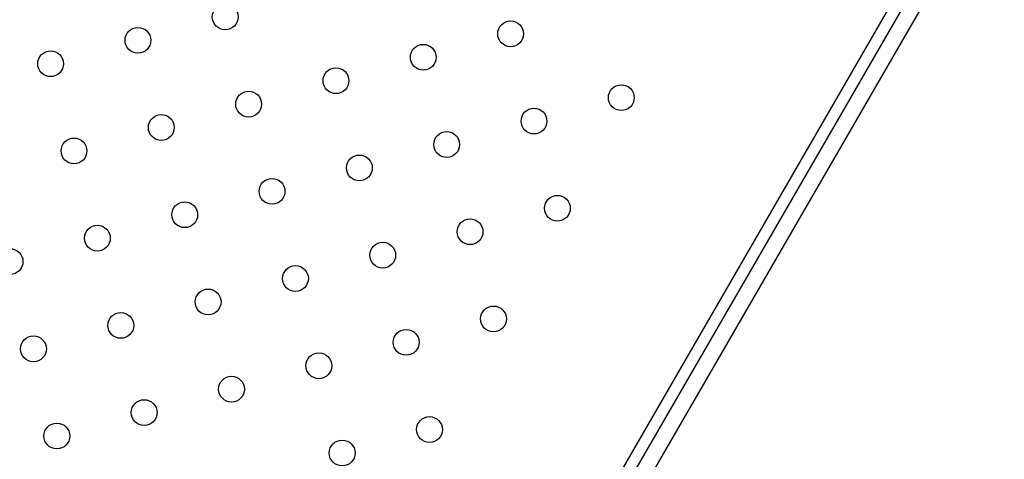
# Model space of a CAD drawing. Units: metres. Extents: x -0.021 to 0.089, y 0.002 to 0.086.
# Drawn here: x 0.026 to 0.027, y 0.05 to 0.05 of the extents above; entities that cross this region are included whole.
import ezdxf

# ---------------------------------------------------------------- set-up
doc = ezdxf.new("R2010")
doc.units = ezdxf.units.M

msp = doc.modelspace()

# ---------------------------------------------------------------- linework, layer by layer
at = {"color": 7, "linetype": 'Continuous', "lineweight": 25}
for p, q in [((0.02754286106713992, 0.05090405930539477), (0.02518518919781848, 0.04682045184015415)), ((0.02755784825255454, 0.05089301787199534), (0.02520143897345107, 0.04681159727716139)), ((0.02757864359011589, 0.05087903645321318), (0.02522267247788394, 0.04679837478566282))]:
    msp.add_line(p, q, dxfattribs=at)
for centre, radius in [((0.02616668005899974, 0.05028564243258085), 2.000000000000593e-05), ((0.02603146606470377, 0.05024934951665291), 1.999999999999946e-05), ((0.02660854109600212, 0.05025934983020604), 2.000000000000293e-05), ((0.02647332710170615, 0.05022305691427809), 2.000000000000593e-05), ((0.0258962520704078, 0.05021305660072495), 2.000000000000293e-05), ((0.02633811310741043, 0.05018676399835058), 2.000000000000293e-05), ((0.02677997414441237, 0.05016047139597602), 2.000000000000293e-05), ((0.02620289911311446, 0.05015047108242263), 2.000000000000593e-05), ((0.02606768511881849, 0.05011417816649468), 2.000000000000293e-05), ((0.02664476015011665, 0.05012417848004851), 2.000000000000293e-05), ((0.02650954615582111, 0.0500878855641203), 2.000000000000293e-05), ((0.02593247112452252, 0.05007788525056674), 2.000000000000293e-05), ((0.02637433216152515, 0.05005159264819236), 2.000000000000293e-05), ((0.02623911816722918, 0.05001529973226441), 1.999999999999946e-05), ((0.02668097920423137, 0.04998900712989028), 2.000000000000293e-05), ((0.02610390417293321, 0.04997900681633646), 2.000000000000593e-05), ((0.0265457652099354, 0.04995271421396234), 2.000000000000293e-05), ((0.02596869017863724, 0.04994271390040852), 2.000000000000293e-05), ((0.02641055121563987, 0.04991642129803414), 2.000000000000246e-05), ((0.02583347618434127, 0.04990642098448057), 2.000000000000293e-05), ((0.0262753372213439, 0.04988012838210619), 2.000000000000293e-05), ((0.02614012322704793, 0.04984383546617824), 2.000000000000293e-05), ((0.02600490923275196, 0.0498075425502503), 2.000000000000593e-05), ((0.02658198426405012, 0.04981754286380412), 2.000000000000293e-05), ((0.02644677026975415, 0.04978124994787617), 2.000000000000593e-05), ((0.02586969523845599, 0.04977124963432235), 2.000000000000293e-05), ((0.02631155627545862, 0.04974495703194797), 2.000000000000593e-05), ((0.02617634228116265, 0.04970866411602003), 2.000000000000293e-05), ((0.02604112828686668, 0.04967237120009208), 2.000000000000246e-05), ((0.02648298932386887, 0.04964607859771795), 1.999999999999946e-05), ((0.02590591429257071, 0.04963607828416413), 2.000000000000593e-05), ((0.0263477753295729, 0.04960978568179), 2.000000000000593e-05)]:
    msp.add_circle(centre, radius, dxfattribs=at)
for points, knots in [([(0.02205502858276479, 0.04961363814434715), (0.02201429360794192, 0.04963497583745552), (0.02193282663682196, 0.04967764966346833), (0.021814151699162, 0.04974808309060601), (0.02169834340182372, 0.04982305223761991), (0.02158581242429185, 0.04990291489747356), (0.0214767282795771, 0.04998737964689741), (0.02137126392714237, 0.05007635934545219), (0.02126963067225281, 0.05016966327253104), (0.02117043699530097, 0.05026869599151088), (0.02107409608753157, 0.05037350495692893), (0.02098104160171523, 0.05048410811202933), (0.02089291828412186, 0.05059870064236652), (0.0208099183887669, 0.05071703221249425), (0.02073217997538452, 0.05083890556982339), (0.02066096379864314, 0.05096216663599984), (0.02059611212065809, 0.05108642319044118), (0.02053744797883839, 0.0512113125990702), (0.02048407116944575, 0.05133853432834017), (0.02043606135454107, 0.05146789961111522), (0.02039351801125186, 0.0515991399770263), (0.02035650184422248, 0.05173206782793975), (0.02032508887796793, 0.05186641141864336), (0.02029891822572574, 0.05200411382004354), (0.02027835865469253, 0.05214498183340467), (0.02026377839796845, 0.05228878590257995), (0.02025551976908411, 0.05243310832797624), (0.02025360058364606, 0.05257763396499018), (0.02025802379914005, 0.0527221220659982), (0.02026861766347154, 0.05286408263903084), (0.02028503090201421, 0.0530032804732871), (0.02030691302229841, 0.05313951563297238), (0.02033447758464901, 0.05327469938599749), (0.02036768407263108, 0.05340863089039619), (0.02040646344336188, 0.05354103228807928), (0.02045076017558046, 0.05367171438205075), (0.02050048400416032, 0.05380040981974538), (0.02055643132128092, 0.05392892733643926), (0.02061879798397589, 0.05405689956988728), (0.02068775892712857, 0.05418392941880872), (0.02076223504477577, 0.05430782645397711), (0.02084206352958612, 0.05442832025481314), (0.02092711120718376, 0.05454521024028436), (0.02101583350690776, 0.05465653583387771), (0.02110780769307938, 0.05476230057535217), (0.02120263154738665, 0.05486253670944023), (0.02130155817720113, 0.05495870309698329), (0.02140444096796521, 0.05505065661828183), (0.02151106635073712, 0.05513820658944948), (0.02162128187323548, 0.05522122796483211), (0.02173486234985026, 0.05529955069553024), (0.02185348468754045, 0.05537422060507264), (0.02197710376846018, 0.05544482383433265), (0.02210564043547657, 0.05551093373850615), (0.02223696917668217, 0.05557134838206769), (0.02237080314101064, 0.05562593604568464), (0.02250691930331003, 0.0556746060213277), (0.02264293704733546, 0.05571660849229622), (0.0227785090864951, 0.05575218451876338), (0.02291332125652841, 0.05578158732022027), (0.02304923072890806, 0.05580531636354312), (0.02318603574280424, 0.05582333598860791), (0.02332345242321829, 0.05583560895266274), (0.02346128436743901, 0.05584211781756762), (0.023599249726428, 0.05584284893389919), (0.02373932315910667, 0.05583772176628251), (0.02388123425221409, 0.05582641978404758), (0.02402467726548196, 0.05580863506751506), (0.02416721894416713, 0.05578457187444073), (0.02430854808065398, 0.05575428296216397), (0.02444842930526204, 0.05571781901873539), (0.02458447327375564, 0.05567590156540457), (0.02471652883851757, 0.05562892540893662), (0.0248444790684727, 0.05557727674412298), (0.02497013979041203, 0.05552032206792143), (0.02509332421365165, 0.0554581455724772), (0.02521377681007153, 0.05539087639886534), (0.02533132548088219, 0.0553186107766051), (0.02544572966248566, 0.05524149619923033), (0.02555857552745679, 0.05515835376031331), (0.02566946134179889, 0.05506907425915502), (0.02577796103371579, 0.05497357551020275), (0.02588217921628174, 0.05487339698033748), (0.02598188847696535, 0.05476875756921071), (0.02607692289780592, 0.05465983174571733), (0.02616571475734295, 0.05454856162422381), (0.02624836157412432, 0.05443535855387234), (0.02632498428643418, 0.05432060749339407), (0.02639672633580412, 0.05420276212635862), (0.02646348081565269, 0.05408199723851942), (0.02652510934649665, 0.05395856347535677), (0.02658152394166298, 0.05383263729212581), (0.02663260892424003, 0.05370447606802183), (0.02667901074989468, 0.05357221222194549), (0.02672033597540029, 0.05343598183313555), (0.02675618626724345, 0.05329595701045303), (0.02678586279471813, 0.05315447743449089), (0.02680930097547544, 0.05301185206014336), (0.02682646198804899, 0.05286831855949971), (0.02683701160141226, 0.05272813196143905), (0.02684152383621381, 0.05259159080759687), (0.026840563948645, 0.05245893390005765), (0.0268342624546799, 0.05232643605165904), (0.02682263696546115, 0.05219427982095838), (0.02680567562045548, 0.05206272780939238), (0.02678352823836958, 0.05193191104248687), (0.02675483496959475, 0.05179791033005821), (0.02672876997042326, 0.05169213686736299), (0.02670966570891853, 0.0516303824922292), (0.02670493220576159, 0.05161508148048487)], [0, 0, 0, 0, 0.009247766229911136, 0.01849485626669191, 0.02774324839171655, 0.03699003103280703, 0.04623857964616875, 0.05548542376815623, 0.06473365941066761, 0.0739809338743092, 0.08366864643650858, 0.09335717065326445, 0.1030442992867638, 0.1127331392210106, 0.1224204068929189, 0.1321085364946302, 0.1413563027245412, 0.1506033927613221, 0.1598517848863466, 0.169098567527437, 0.1783471161407988, 0.1875939602627864, 0.1968421959052976, 0.2060894703689392, 0.2157771829311386, 0.2254657071478946, 0.2351528357813938, 0.2448416757156406, 0.2545289433875488, 0.2642170729892602, 0.2734648392191713, 0.2827119292559521, 0.2919603213809766, 0.3012071040220671, 0.3104556526354288, 0.3197024967574163, 0.3289507323999276, 0.3381980068635694, 0.3478857194257687, 0.3575742436425245, 0.3672613722760238, 0.3769502122102708, 0.3866374798821789, 0.3963256094838903, 0.4055733757138014, 0.4148204657505822, 0.4240688578756069, 0.4333156405166974, 0.4425641891300591, 0.4518110332520467, 0.461059268894558, 0.4703065433581995, 0.4799942559203988, 0.4896827801371547, 0.499369908770654, 0.5090587487049009, 0.5187460163768091, 0.5284341459785205, 0.5376819122084315, 0.5469290022452123, 0.5561773943702369, 0.5654241770113275, 0.5746727256246893, 0.5839195697466768, 0.5931678053891881, 0.6024150798528297, 0.6121027924150291, 0.6217913166317849, 0.6314784452652842, 0.641167285199531, 0.650854552871439, 0.6605426824731504, 0.6697904487030615, 0.6790375387398424, 0.6882859308648669, 0.6975327135059574, 0.7067812621193191, 0.7160281062413065, 0.725276341883818, 0.7345236163474593, 0.7442113289096587, 0.7538998531264146, 0.7635869817599139, 0.7732758216941609, 0.7829630893660691, 0.7926512189677802, 0.8018989851976913, 0.8111460752344722, 0.8203944673594968, 0.8296412500005874, 0.8388897986139492, 0.8481366427359368, 0.8573848783784481, 0.8666321528420896, 0.876319865404289, 0.8860083896210447, 0.895695518254544, 0.9053843581887909, 0.9150716258606991, 0.9247597554624105, 0.9336511386580917, 0.9425420453645929, 0.9514338918474586, 0.960324480677985, 0.9692166054230358, 0.9781070350239438, 0.9869992529679684, 0.9967787774940436, 0.9999999999999999, 0.9999999999999999, 0.9999999999999999, 0.9999999999999999]), ([(0.02208466913814386, 0.04966497709222825), (0.02204464599771825, 0.04968589224863294), (0.02196460266266946, 0.04972772102203488), (0.02184799347648702, 0.04979677490201314), (0.02173419537821997, 0.0498702855082216), (0.02162361060499967, 0.04994860507453928), (0.02151640672935317, 0.0500314469857488), (0.0214127528602662, 0.05011872646692599), (0.02131285740435736, 0.05021025583898529), (0.02121535199420878, 0.0503074135337299), (0.02112064258354659, 0.05041024635201011), (0.0210291551053543, 0.05051877218464322), (0.02094250609379415, 0.05063122071207904), (0.02086088511259021, 0.05074734558389878), (0.02078442740327083, 0.05086695396183747), (0.02071437350316793, 0.05098793113098106), (0.02065056871929722, 0.05110989200141075), (0.02059283956338355, 0.05123248044943393), (0.02054030061063371, 0.05135736400590901), (0.02049302995078694, 0.05148435817241401), (0.02045112587926106, 0.05161319844405164), (0.02041464786458531, 0.05174370164102318), (0.02038367108546472, 0.05187560008501358), (0.02035783910793914, 0.05201080223508844), (0.0203375143391999, 0.052149118423748), (0.02032305860767277, 0.05229032340180102), (0.02031481034771888, 0.05243204386268822), (0.02031278739721073, 0.05257396947000248), (0.02031699287173534, 0.05271586471092657), (0.02032726048908365, 0.052855283505931), (0.02034324550728524, 0.0529919948205899), (0.02036460397191642, 0.05312580214108961), (0.02039154366427801, 0.05325858202363785), (0.02042402517347425, 0.0533901380389657), (0.02046198071407775, 0.0535201962710912), (0.02050535623243807, 0.05364857186994647), (0.02055406305555238, 0.05377500131965612), (0.02060888175713399, 0.05390126224949846), (0.02067000492854947, 0.05402699379759091), (0.02073760463908636, 0.05415180602910798), (0.0208106235851476, 0.05427354737928308), (0.02088890168635222, 0.05439195138771218), (0.02097230884782516, 0.05450682170950116), (0.02105932975509523, 0.05461623096900142), (0.02114954942265314, 0.05472018247667884), (0.0212425729618445, 0.05481870762162686), (0.02133962915138855, 0.05491323983997198), (0.0214405747759279, 0.05500363903518394), (0.02154519952614722, 0.05508971707214842), (0.02165335461107367, 0.0551713516700774), (0.02176481832185587, 0.0552483750532181), (0.02188123697299019, 0.05532181625497712), (0.02200256641019469, 0.05539126862669508), (0.02212872914567806, 0.05545631305901866), (0.02225763957462292, 0.05551576744603594), (0.02238901532992126, 0.0555695018043188), (0.0225226383171258, 0.05561742719115516), (0.02265617079530287, 0.05565880474108735), (0.02278927175218575, 0.05569387095901184), (0.0229216325975626, 0.05572287422851442), (0.02305507607937832, 0.05574630671440389), (0.02318940494836597, 0.0557641333395782), (0.02332433945853114, 0.05577631713096682), (0.02345968778978217, 0.0557828408723808), (0.02359517224622264, 0.05578369083403083), (0.02373273275188254, 0.05577878984123981), (0.02387210375143565, 0.05576782677811053), (0.02401298512875901, 0.05575049901067169), (0.02415298777231367, 0.05572700470021033), (0.02429180515717413, 0.05569739551243381), (0.02442920698203782, 0.0556617208164014), (0.02456284549696856, 0.05562068702918149), (0.02469257217236106, 0.05557468165933973), (0.02481827195847288, 0.05552408376608167), (0.02494172812664059, 0.05546827320457751), (0.02506275794223647, 0.05540733210723398), (0.02518110944060074, 0.0553413875119964), (0.02529661443431142, 0.0552705332502871), (0.02540903574598571, 0.05519491440969027), (0.02551993274203283, 0.0551133744273781), (0.02562891075252025, 0.05502580583997477), (0.02573555133008409, 0.05493212766099059), (0.02583799212636244, 0.05483384945341532), (0.0259360089829058, 0.05473118657709853), (0.02602943942642959, 0.05462430955601436), (0.02611674159380807, 0.05451512459396592), (0.02619801105546996, 0.05440403553526138), (0.02627336628451075, 0.05429142038314183), (0.02634393134883233, 0.05417576219738997), (0.02640960153283182, 0.05405723177706735), (0.026470240216561, 0.05393607602259176), (0.02652576129417012, 0.05381246720449041), (0.02657605053126526, 0.05368665880645521), (0.02662174482176086, 0.05355681680933139), (0.02666245753792298, 0.05342307474714007), (0.02669779732045718, 0.05328560142953967), (0.02672707579408419, 0.05314669319902987), (0.02675022905931764, 0.05300665432382222), (0.02676721896239227, 0.05286571701066495), (0.02677816951318204, 0.05272207208194386), (0.02678273353028368, 0.05257596248009724), (0.02678056423414297, 0.05242767220775892), (0.02677160730269608, 0.05227965178309945), (0.0267558564579618, 0.05213218948901621), (0.02673343372167231, 0.0519855873890817), (0.02670461966700284, 0.05184302058515035), (0.02667498576335022, 0.05172054161573787), (0.02665288302027409, 0.05164727908081049), (0.02664423771552909, 0.05161862304754543)], [0, 0, 0, 0, 0.009237075656798066, 0.01847347144190804, 0.02771117639894205, 0.03694726311602098, 0.04618512541284544, 0.05542127394530309, 0.06465882156843955, 0.07389540278373402, 0.08357191407736171, 0.09324924144121413, 0.1029251656292426, 0.1126028104283827, 0.1222788744112858, 0.1319558050132255, 0.1411928806700236, 0.1504292764551337, 0.1596669814121675, 0.1689030681292466, 0.1781409304260712, 0.1873770789585287, 0.1966146265816651, 0.2058512077969596, 0.2155277190905873, 0.2252050464544398, 0.2348809706424681, 0.2445586154416082, 0.2542346794245113, 0.2639116100264511, 0.2731486856832491, 0.2823850814683592, 0.291622786425393, 0.3008588731424721, 0.3100967354392965, 0.3193328839717541, 0.3285704315948905, 0.3378070128101852, 0.3474835241038128, 0.3571608514676652, 0.3668367756556936, 0.3765144204548337, 0.3861904844377368, 0.3958674150396765, 0.4051044906964746, 0.4143408864815847, 0.4235785914386187, 0.4328146781556977, 0.4420525404525222, 0.4512886889849799, 0.4605262366081164, 0.4697628178234107, 0.4794393291170383, 0.4891166564808907, 0.4987925806689192, 0.5084702254680592, 0.5181462894509624, 0.527823220052902, 0.5370602957097003, 0.5462966914948103, 0.5555343964518442, 0.5647704831689232, 0.5740083454657477, 0.5832444939982053, 0.5924820416213418, 0.6017186228366361, 0.6113951341302638, 0.6210724614941162, 0.6307483856821448, 0.6404260304812847, 0.6501020944641879, 0.6597790250661275, 0.6690161007229256, 0.6782524965080357, 0.6874902014650697, 0.6967262881821487, 0.7059641504789732, 0.7152002990114308, 0.7244378466345672, 0.7336744278498617, 0.7433509391434893, 0.7530282665073418, 0.7627041906953702, 0.7723818354945102, 0.7820578994774134, 0.7917348300793531, 0.8009719057361512, 0.8102083015212612, 0.8194460064782954, 0.8286820931953742, 0.8379199554921987, 0.8471561040246562, 0.8563936516477928, 0.8656302328630872, 0.8753067441567148, 0.8849840715205671, 0.8946599957085956, 0.9043376405077357, 0.9140137044906388, 0.9236906350925786, 0.9338001307943429, 0.9439086363375774, 0.9540187853136904, 0.9641274557545227, 0.9742365509953063, 0.9843464196998124, 0.9938772318178142, 1, 1, 1, 1]), ([(0.022195993016316, 0.04985779570531801), (0.02215334456098905, 0.04987995952735492), (0.02206805205857783, 0.04992428488052497), (0.02194432281552877, 0.04999844550376479), (0.02182405606797422, 0.05007800084990456), (0.0217077925451786, 0.05016334047150318), (0.02159572564806209, 0.05025411762657743), (0.02148814513339083, 0.05035015343587605), (0.02138813022615189, 0.05044842674475928), (0.02129546189215431, 0.05054823942337525), (0.02120985956999558, 0.05064896339178381), (0.0211287477890633, 0.05075335946632548), (0.02105230574826463, 0.05086119638219598), (0.02098065801715861, 0.05097229813527102), (0.0209119379244903, 0.05108988444223805), (0.02084681833923663, 0.05121405321644591), (0.02078602300431558, 0.05134483686122806), (0.02073156061679162, 0.05147836813267977), (0.0206835481796869, 0.05161435897647328), (0.02064209732836948, 0.05175249576634645), (0.02060730727091733, 0.05189244555766247), (0.02058003086669164, 0.05202998343728286), (0.02055969106568992, 0.05216465441031815), (0.02054570296938887, 0.05229609798012291), (0.02053749366574225, 0.05242804595351554), (0.02053508098748879, 0.05256020633075718), (0.02053846869937946, 0.05269236351077163), (0.0205479282196664, 0.05282822928359514), (0.02056407065441349, 0.05296750550792589), (0.02058751224178916, 0.05310981125789596), (0.02061773414905917, 0.0532508197272535), (0.02065467078189663, 0.05339022700420575), (0.02069823770580161, 0.05352771107212928), (0.02074832933594415, 0.05366294095335603), (0.02080327035948265, 0.05379194542804778), (0.0208623276875829, 0.05391467362562569), (0.0209248149794146, 0.0540311571748534), (0.02099236107446454, 0.05414480217206968), (0.02106481621752307, 0.05425535731022878), (0.02114206206676261, 0.05436264233060202), (0.02122641380424591, 0.05446957116269392), (0.0213182084005227, 0.05457555322229731), (0.02141774043227992, 0.05467992663436912), (0.02152214384304614, 0.05477940869270113), (0.02163119323663635, 0.05487378524418622), (0.02174463745156983, 0.05496283778985153), (0.02186220280320688, 0.05504635234116682), (0.02198026801532883, 0.05512199145964762), (0.02209819872509838, 0.05519012607769389), (0.02221544566822614, 0.05525116895777291), (0.02233527337744056, 0.05530701679079453), (0.02245741655288114, 0.05535754629724671), (0.02258167587258382, 0.05540267520470356), (0.02271160570467614, 0.05544350692621335), (0.02284715177936219, 0.05547936367593496), (0.02298818463983505, 0.0555095326460877), (0.02313048702485681, 0.0555329160446155), (0.02327375206661912, 0.05554946390010967), (0.02341764916091389, 0.05555913716454659), (0.0235618316348486, 0.05556191320435243), (0.02370199072361608, 0.05555790067474852), (0.02383781124570426, 0.05554776340377669), (0.02396907189503693, 0.05553215184338338), (0.02409953839916779, 0.05551079413637507), (0.02422892211124346, 0.05548373787317165), (0.02435701199802088, 0.05545102735916516), (0.02448736639096766, 0.05541157203014019), (0.02461955863991476, 0.05536484244441869), (0.02475308024370829, 0.05531032257818961), (0.02488382832930732, 0.0552494810609355), (0.02501152120073314, 0.05518244946913254), (0.02513586370343516, 0.05510938177577122), (0.02525655665288143, 0.05503045456790919), (0.02537010118818447, 0.0549481848343447), (0.02547661084180911, 0.05486329860361309), (0.02557626917472242, 0.05477645797048501), (0.02567203443443278, 0.05468531700614192), (0.02576369493835589, 0.0545900776321962), (0.02585110128075972, 0.0544908953347394), (0.0259365791563775, 0.05438486456784196), (0.02601947780517971, 0.05427178822685864), (0.02609908639723297, 0.05415152640180811), (0.0261728422881903, 0.05402760376199255), (0.02624058684957923, 0.05390028770599738), (0.02630216294934132, 0.05376987171874133), (0.02635742286464078, 0.05363667024000171), (0.02640489357124583, 0.05350473388183341), (0.02644507786043543, 0.05337459856276239), (0.02647850036895742, 0.05324670792503104), (0.02650628380575967, 0.05311745724057085), (0.02652836702104084, 0.05298713255467614), (0.02654471414326148, 0.05285594663066459), (0.02655544681742125, 0.05272222207859636), (0.02656024104823681, 0.05258618325306744), (0.02655877604383878, 0.05244809139905598), (0.02655098277679845, 0.05231022936263835), (0.02653688983415652, 0.05217285156786932), (0.02651647671682798, 0.0520362823831659), (0.02649048367944667, 0.05190332892002259), (0.02645868914948947, 0.05177438808074675), (0.0264339271364147, 0.05168472506197951), (0.02641798932273256, 0.05163778897486035), (0.02641600345153098, 0.05163194068063484)], [0, 0, 0, 0, 0.01050671993087018, 0.02101235386293905, 0.03151950278173662, 0.04202574008888296, 0.0525315119446038, 0.063038844727136, 0.0735447372615077, 0.08317550770632952, 0.09280711269061162, 0.1024372827419105, 0.1120692123464173, 0.1216995253566413, 0.1313307245994011, 0.1418374445302714, 0.1523430784623403, 0.1628502273811377, 0.1733564646882841, 0.183862236544005, 0.1943695693265373, 0.2048754618609088, 0.2145062323057307, 0.2241378372900127, 0.2337680073413116, 0.2433999369458183, 0.2530302499560424, 0.2626614491988022, 0.2731681691296725, 0.2836738030617414, 0.294180951980539, 0.3046871892876853, 0.3151929611434061, 0.3257002939259384, 0.33620618646031, 0.3458369569051318, 0.3554685618894139, 0.3650987319407128, 0.3747306615452196, 0.3843609745554434, 0.3939921737982034, 0.4044988937290737, 0.4150045276611425, 0.4255116765799401, 0.4360179138870864, 0.4465236857428073, 0.4570310185253396, 0.4675369110597112, 0.4771676815045331, 0.4867992864888152, 0.4964294565401141, 0.5060613861446208, 0.5156916991548448, 0.5253228983976046, 0.5358296183284749, 0.5463352522605437, 0.5568424011793414, 0.5673486384864875, 0.5778544103422084, 0.5883617431247407, 0.5988676356591123, 0.6084984061039342, 0.6181300110882162, 0.6277601811395151, 0.6373921107440218, 0.6470224237542459, 0.6566536229970058, 0.667160342927876, 0.6776659768599449, 0.6881731257787425, 0.6986793630858888, 0.7091851349416097, 0.719692467724142, 0.7301983602585137, 0.7398291307033354, 0.7494607356876174, 0.7590909057389165, 0.7687228353434232, 0.7783531483536472, 0.787984347596407, 0.7984910675272773, 0.8089967014593462, 0.8195038503781438, 0.8300100876852902, 0.8405158595410109, 0.8510231923235431, 0.8615290848579147, 0.8711598553027364, 0.8807914602870185, 0.8904216303383173, 0.9000535599428241, 0.909683872953048, 0.9193150721958079, 0.9293758128098653, 0.9394355410785514, 0.9494969500765762, 0.9595568461297295, 0.9696171788789468, 0.9796782995530666, 0.9891631165604701, 0.9986497109850465, 1, 1, 1, 1]), ([(0.02222438752691608, 0.04990697644033341), (0.02218251762372206, 0.04992867630157233), (0.02209878217801752, 0.04997207376404432), (0.0219773006243234, 0.0500447028778422), (0.02185921078387475, 0.05012262876690891), (0.02174504229649124, 0.05020623453867411), (0.02163498539652252, 0.05029518016734826), (0.02152932493296481, 0.05038929013929637), (0.02143108496246895, 0.05048560399913521), (0.02134005163753636, 0.05058343626890271), (0.02125595045792227, 0.05068217023528161), (0.02117625099696532, 0.05078451244386909), (0.02110112991003475, 0.05089023542277146), (0.02103070904121336, 0.05099916741174678), (0.02096315373890324, 0.05111446488547206), (0.02089912395653132, 0.05123622482656855), (0.02083932965825384, 0.05136448011294312), (0.02078574623105002, 0.05149543791017352), (0.02073848855768685, 0.05162881623447655), (0.020697666580672, 0.05176430741289727), (0.02066337811534134, 0.05190158441593979), (0.0206364644267067, 0.05203650346096349), (0.02061635993178292, 0.05216861711108853), (0.02060249112902185, 0.05229757084007151), (0.0205942917551667, 0.05242702624167965), (0.02059177967708106, 0.0525566958824021), (0.02059495879853452, 0.05268636920305818), (0.02060409136810166, 0.05281968770333575), (0.02061977729623874, 0.05295635974852683), (0.02064262170389863, 0.05309601256672489), (0.02067212015261852, 0.05323439959591753), (0.02070820871589359, 0.05337122313441337), (0.02075080491413453, 0.05350616703806448), (0.02079980534389132, 0.05363890600108112), (0.02085357081505815, 0.05376554236811774), (0.02091138197087351, 0.05388602505371528), (0.0209725652503772, 0.0540003841994703), (0.0210387154341235, 0.05411196414357976), (0.02110968536734589, 0.05422051733256933), (0.02118535966328028, 0.05432586759520795), (0.02126800633168311, 0.0544308759498521), (0.02135795675815381, 0.05453496349500506), (0.02145550092719478, 0.05463748135529341), (0.02155782987862937, 0.0547352050168291), (0.02166472309256655, 0.05482792451801394), (0.02177593433083173, 0.05491542511070166), (0.02189119490620878, 0.05499749626387278), (0.02200695482883821, 0.05507184097221743), (0.02212259096080735, 0.0551388222550412), (0.02223756375929994, 0.05519884444689911), (0.02235507482663374, 0.05525377239780947), (0.02247486312599729, 0.0553034844647247), (0.02259673407958395, 0.05534790008782142), (0.02272417327402171, 0.05538810553601209), (0.02285712840611734, 0.05542343582227852), (0.0229954735477976, 0.05545319146654074), (0.02313507139389844, 0.05547629059400592), (0.02327562146675565, 0.05549268394953838), (0.0234167993429035, 0.05550233281079574), (0.02355826442619969, 0.0555052145857847), (0.02369578962820938, 0.05550143118014721), (0.02382906458428366, 0.05549163356059453), (0.02395787127299237, 0.05547645973930439), (0.02408590548973095, 0.05545564700086666), (0.02421288303179564, 0.05542924188635059), (0.02433859775049357, 0.0553972874436878), (0.0244665414897149, 0.05535871768951142), (0.02459629643400761, 0.05531301264920047), (0.0247273645055556, 0.05525966532300051), (0.02485571786064002, 0.05520011245099404), (0.02498108048655799, 0.05513448260177333), (0.02510316251899066, 0.05506292653568325), (0.02522166981767592, 0.05498561745098161), (0.02533316720373858, 0.05490502074976363), (0.02543776494447712, 0.05482184912059902), (0.02553564230718929, 0.0547367525297322), (0.02562970490847268, 0.05464743199582794), (0.0257197441465515, 0.05455408607000586), (0.02580561394314576, 0.05445686644782982), (0.02588959890525925, 0.05435292534680644), (0.02597106090543135, 0.05424206850756681), (0.0260493028093266, 0.05412415760447972), (0.02612180600079445, 0.05400264869306695), (0.02618841485270388, 0.05387780348517839), (0.02624897479424369, 0.05374990983123423), (0.02630334036136907, 0.05361927652948735), (0.02635006208657666, 0.05348987569580722), (0.02638963254865008, 0.0533622340656921), (0.02642256600456355, 0.05323678768034115), (0.02644996812378632, 0.05311000024474057), (0.02647177840422361, 0.05298215330186572), (0.02648796158500659, 0.05285345454157646), (0.02649872788286097, 0.05272116412592206), (0.02650358519310291, 0.05258549050996569), (0.0265020357009471, 0.05244670105249535), (0.02649397099008589, 0.05230815338572362), (0.02647942359298122, 0.05217012254020582), (0.02645836658073197, 0.05203294196232475), (0.02643158956046065, 0.05189944387571856), (0.02639878315789416, 0.05177007048155223), (0.02637419248487933, 0.05168284134653112), (0.02635877719634454, 0.05163849770329881), (0.02635768081409036, 0.0516353438483829)], [0, 0, 0, 0, 0.01049283717011073, 0.02098458152800136, 0.03147785037735921, 0.04197020189596638, 0.0524620850428875, 0.0629555389095556, 0.07344754349229017, 0.08306558395633203, 0.09268446419504148, 0.1023019004990133, 0.1119211073945521, 0.1215386875543202, 0.1311571595061897, 0.1416499966763003, 0.1521417410341911, 0.162635009883549, 0.1731273614021561, 0.1836192445490772, 0.1941126984157453, 0.2046047029984799, 0.2142227434625216, 0.2238416237012312, 0.2334590600052031, 0.2430782669007418, 0.2526958470605099, 0.2623143190123793, 0.27280715618249, 0.2832989005403808, 0.2937921693897386, 0.3042845209083457, 0.314776404055267, 0.3252698579219351, 0.3357618625046696, 0.3453799029687113, 0.3549987832074208, 0.3646162195113927, 0.3742354264069315, 0.3838530065666995, 0.3934714785185691, 0.4039643156886797, 0.4144560600465704, 0.4249493288959283, 0.4354416804145354, 0.4459335635614566, 0.4564270174281246, 0.4669190220108593, 0.4765370624749011, 0.4861559427136106, 0.4957733790175824, 0.5053925859131212, 0.5150101660728893, 0.5246286380247588, 0.5351214751948694, 0.5456132195527602, 0.5561064884021181, 0.5665988399207251, 0.5770907230676464, 0.5875841769343143, 0.598076181517049, 0.6076942219810909, 0.6173131022198002, 0.6269305385237721, 0.6365497454193108, 0.6461673255790789, 0.6557857975309485, 0.666278634701059, 0.6767703790589498, 0.6872636479083076, 0.6977559994269148, 0.708247882573836, 0.718741336440504, 0.7292333410232387, 0.7388513814872805, 0.7484702617259901, 0.7580876980299619, 0.7677069049255008, 0.7773244850852689, 0.7869429570371383, 0.7974357942072489, 0.8079275385651397, 0.8184208074144975, 0.8289131589331047, 0.8394050420800259, 0.8498984959466939, 0.8603905005294286, 0.8700085409934704, 0.8796274212321799, 0.8892448575361516, 0.8988640644316904, 0.9084816445914585, 0.918100116543328, 0.9283919975023925, 0.9386828122703395, 0.9489752571725117, 0.959266469260331, 0.9695575897979393, 0.9798500831246933, 0.9895528517434434, 0.9992569670084724, 0.9999999999999999, 0.9999999999999999, 0.9999999999999999, 0.9999999999999999]), ([(0.02223864469940812, 0.04993167058746188), (0.02219716571519572, 0.04995313748925649), (0.02211421208367952, 0.04999606904833581), (0.02199385911713785, 0.0500679291757962), (0.02187686232436537, 0.05014503689777087), (0.021763745775476, 0.05022777208591441), (0.02165469811512995, 0.05031579808672534), (0.02155000172932107, 0.05040894107590822), (0.02145265297231224, 0.0505042710765911), (0.02136244060193132, 0.05060110896302852), (0.02127909316168299, 0.05069884372887078), (0.02120010284034824, 0.05080015467089628), (0.0211256450183977, 0.05090481622009542), (0.02105584016916278, 0.05101265874880262), (0.02098886972007294, 0.0511268069759825), (0.02092538713898477, 0.05124735741728535), (0.02086609547101791, 0.05137434318960181), (0.02081295337905651, 0.05150400881887961), (0.02076607468017437, 0.05163607537064051), (0.02072556846711802, 0.05177023816100247), (0.02069153185661514, 0.05190617312935333), (0.02066480029099452, 0.0520397772311761), (0.02064481394559252, 0.05217060682360923), (0.02063100504152699, 0.05229831037772242), (0.02062281065326219, 0.05242651423437469), (0.02062024866575785, 0.05255493325024303), (0.02062332305166346, 0.05268335940039597), (0.02063229145600627, 0.05281539888906574), (0.02064774816756781, 0.05295076334917108), (0.02067029272514642, 0.05308908410389396), (0.02069942791803002, 0.05322615488082687), (0.0207350906569312, 0.05336168109805865), (0.02077719944395979, 0.05349534955981684), (0.02082565197088036, 0.05362683780685856), (0.02087882718526275, 0.05375228512328972), (0.02093601262534062, 0.05387164031463826), (0.02099654114688884, 0.05398493277530451), (0.02106199042954601, 0.0540954758359606), (0.02113221462360602, 0.05420302382518024), (0.0212070998268095, 0.05430740262682587), (0.02128889036264541, 0.05441144669005056), (0.02137791481258727, 0.05451458297999962), (0.02147446085579041, 0.05461616914936011), (0.02157574819986869, 0.05471300990154081), (0.0216815587741073, 0.05480489738100557), (0.02179164881232863, 0.05489161872265942), (0.02190575213574223, 0.0549729651304539), (0.02202035454927345, 0.05504665990256978), (0.02213483855051276, 0.05511306208415279), (0.02224866947748862, 0.05517257177771988), (0.02236501733591845, 0.05522703784695885), (0.02248362322747775, 0.05527633946867646), (0.02260429495859062, 0.05532039694479603), (0.02273048357840724, 0.05536028793467351), (0.02286213777165393, 0.05539535387815819), (0.02299913338287777, 0.05542490198755506), (0.02313737325204409, 0.05544785837939339), (0.02327656011148007, 0.0554641741589775), (0.02341637264094027, 0.05547381076728956), (0.02355647329418495, 0.05547674563279008), (0.02369267599518195, 0.05547307727273196), (0.02382467279682961, 0.05546345019562954), (0.02395224732644895, 0.05544849616750884), (0.0240790602676785, 0.05542795706343239), (0.02420482964655571, 0.05540187889721226), (0.02432935176977081, 0.05537030408570362), (0.02445608509507472, 0.05533217898764417), (0.02458461624365628, 0.05528698838202514), (0.02471445237226164, 0.0552342298000475), (0.02484160330830652, 0.05517532396997724), (0.02496579589435048, 0.05511039794996365), (0.02508674292207957, 0.05503960088719042), (0.02520415278270149, 0.05496310427874382), (0.02531462227463084, 0.05488334762399159), (0.02541826002460551, 0.05480103691363787), (0.0255152431436029, 0.05471681602433973), (0.02560845082343089, 0.05462840954674542), (0.02569767600677157, 0.05453601434083955), (0.02578277428857964, 0.05443978019759965), (0.02586600964349121, 0.05433688833913956), (0.02594675028757542, 0.05422714593446025), (0.02602430596387324, 0.05411041545284805), (0.02609618016180865, 0.05399011849933365), (0.02616221876251681, 0.05386651392936041), (0.02622226848095282, 0.05373988676428652), (0.02627618498637347, 0.05361054297085607), (0.02632253064059996, 0.05348241524931155), (0.02636179289397117, 0.05335602572647177), (0.02639448079110966, 0.05323180662249836), (0.02642169144808747, 0.05310625601990616), (0.02644336468170891, 0.05297965313532584), (0.02645946555765495, 0.05285220336275057), (0.02646979982547874, 0.05272612049799674), (0.02647464356148983, 0.05260165785923465), (0.02647427692238064, 0.05247903827692912), (0.02646877594753079, 0.05235655836636677), (0.02645815174617181, 0.05223439339830156), (0.02644241345350329, 0.05211280770910289), (0.02642163371142032, 0.05199195189934479), (0.02639480012716056, 0.05186814718705032), (0.02636421471284183, 0.05174955111291584), (0.02633923507614398, 0.05167191751872911), (0.02632802382689337, 0.05163707435486824)], [0, 0, 0, 0, 0.01048559904719824, 0.02097010175403521, 0.03145613387410534, 0.04194124570194837, 0.05242588764592856, 0.06291210538065543, 0.07339686915252504, 0.08300827253778453, 0.09262051840861835, 0.1022313156834039, 0.1118438892656654, 0.1214548308606676, 0.1310666671266398, 0.141552266173838, 0.152036768880675, 0.1625228010007451, 0.1730079128285882, 0.1834925547725684, 0.1939787725072951, 0.2044635362791648, 0.2140749396644241, 0.223687185535258, 0.2332979828100435, 0.2429105563923049, 0.2525214979873072, 0.2621333342532793, 0.2726189333004777, 0.2831034360073146, 0.2935894681273848, 0.3040745799552279, 0.314559221899208, 0.3250454396339348, 0.3355302034058045, 0.3451416067910639, 0.3547538526618977, 0.3643646499366832, 0.3739772235189446, 0.3835881651139468, 0.3932000013799191, 0.4036856004271174, 0.4141701031339544, 0.4246561352540246, 0.4351412470818676, 0.4456258890258477, 0.4561121067605746, 0.4665968705324442, 0.4762082739177035, 0.4858205197885374, 0.4954313170633229, 0.5050438906455843, 0.5146548322405865, 0.5242666685065587, 0.5347522675537569, 0.5452367702605939, 0.5557228023806641, 0.5662079142085071, 0.5766925561524873, 0.5871787738872141, 0.5976635376590838, 0.6072749410443432, 0.616887186915177, 0.6264979841899625, 0.6361105577722239, 0.6457214993672262, 0.6553333356331983, 0.6658189346803965, 0.6763034373872336, 0.6867894695073037, 0.6972745813351469, 0.707759223279127, 0.7182454410138539, 0.7287302047857235, 0.7383416081709828, 0.7479538540418166, 0.7575646513166021, 0.7671772248988635, 0.7767881664938658, 0.7864000027598379, 0.7968856018070362, 0.8073701045138731, 0.8178561366339433, 0.8283412484617864, 0.8388258904057665, 0.8493121081404933, 0.8597968719123631, 0.8694082752976223, 0.8790205211684561, 0.8886313184432416, 0.898243892025503, 0.9078548336205052, 0.9174666698864774, 0.9266416063584652, 0.9358158409528862, 0.944991427095156, 0.9541653426172378, 0.9633410911928282, 0.972515070531232, 0.9816904942464812, 0.9917824092023002, 1, 1, 1, 1])]:
    msp.add_open_spline(points, degree=3, knots=knots, dxfattribs=at)

doc.saveas('drawing.dxf')
